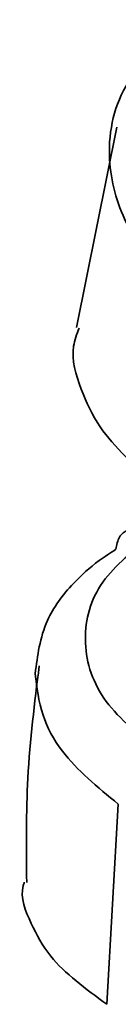
# Paper-space layout 'Blatt2' of a CAD drawing. Units: millimetres. Extents: x 0 to 4200, y 0 to 2970.
# Drawn here: x 1480 to 1481, y 416 to 422 of the extents above; entities that cross this region are included whole.
import ezdxf

# ---------------------------------------------------------------- set-up
doc = ezdxf.new("R2010")
doc.units = ezdxf.units.MM

psp = doc.layouts.new('Blatt2')

# ---------------------------------------------------------------- linework, layer by layer
at = {"color": 7, "linetype": 'Continuous', "lineweight": 35, "ltscale": 10}
for p, q in [((1480.9495, 421.0025), (1480.7361, 419.9469)), ((1480.8965, 416.3765), (1480.9559, 417.4324))]:
    psp.add_line(p, q, dxfattribs=at)
for points, knots in [([(1481.3404, 421.5703), (1481.2205, 421.4745), (1480.9808, 421.2829), (1480.8798, 420.9003), (1480.9489, 420.5796), (1481.0989, 420.3098), (1481.2449, 420.1702), (1481.3301, 420.0888)], [0, 0, 0, 0, 0.249613, 0.49924, 0.703981, 0.827414, 1, 1, 1, 1]), ([(1481.1528, 419.1181), (1481.0435, 419.2165), (1480.8689, 419.3737), (1480.7533, 419.6282), (1480.7007, 419.8097), (1480.7388, 419.9117), (1480.7506, 419.9433)], [0, 0, 0, 0, 0.391301, 0.625178, 0.884021, 1, 1, 1, 1]), ([(1481.1464, 417.7261), (1481.0462, 417.8116), (1480.8443, 417.9837), (1480.7543, 418.3025), (1480.8387, 418.6145), (1481.0377, 418.7712), (1481.1364, 418.849)], [0, 0, 0, 0, 0.248004, 0.499989, 0.751993, 1, 1, 1, 1]), ([(1480.9437, 418.7766), (1480.9139, 418.7569), (1480.8303, 418.7019), (1480.6967, 418.5812), (1480.5532, 418.3845), (1480.5322, 418.2159), (1480.5203, 418.1205)], [0, 0, 0, 0, 0.113672, 0.318418, 0.613984, 1, 1, 1, 1]), ([(1480.5415, 418.1621), (1480.5169, 417.9671), (1480.4706, 417.5998), (1480.4739, 417.2046), (1480.4754, 417.0192)], [0, 0, 0, 0, 0.530997, 1, 1, 1, 1]), ([(1480.8966, 416.3765), (1480.7856, 416.4578), (1480.6081, 416.5879), (1480.4938, 416.8083), (1480.4367, 416.9441), (1480.461, 417.0149), (1480.463, 417.0206)], [0, 0, 0, 0, 0.430165, 0.688379, 0.974779, 1, 1, 1, 1])]:
    psp.add_open_spline(points, degree=3, knots=knots, dxfattribs=at)
psp.add_open_spline([(1481.1364, 418.849), (1481.1128, 418.8617), (1481.0654, 418.8872), (1481.0031, 418.8822), (1480.9572, 418.8465), (1480.9482, 418.7999), (1480.9437, 418.7766)], degree=3, dxfattribs=at)
at = {"color": 1, "linetype": 'Continuous', "lineweight": 35, "ltscale": 10}
psp.add_open_spline([(1480.5203, 418.1205), (1480.5287, 418.0474), (1480.5448, 417.9084), (1480.6739, 417.6658), (1480.8476, 417.5221), (1480.9559, 417.4324)], degree=3, knots=[0, 0, 0, 0, 0.294604, 0.559763, 1, 1, 1, 1], dxfattribs=at)

doc.saveas('drawing.dxf')
